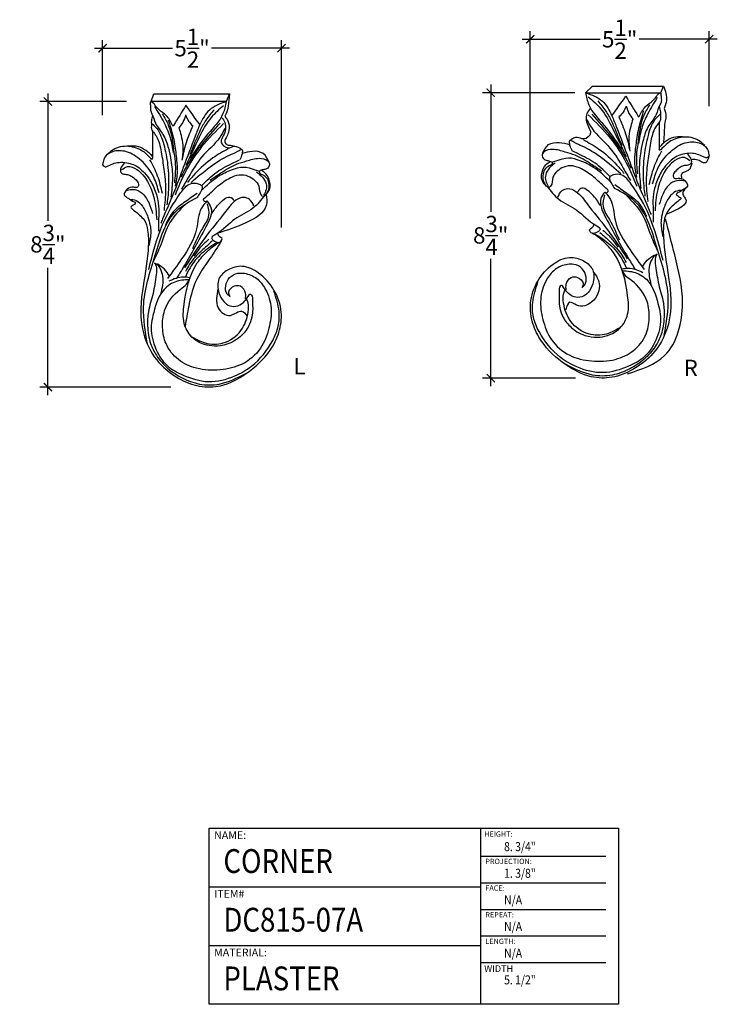
# Model space of a CAD drawing. Units: inches. Extents: x -144.6 to -123.2, y 214.2 to 244.4.
import ezdxf

# ---------------------------------------------------------------- set-up
doc = ezdxf.new("R2010")
doc.units = ezdxf.units.IN
doc.header["$MEASUREMENT"] = 0
doc.layers.add('OBJECT', color=7, linetype='Continuous')
doc.layers.add('Text', color=7, linetype='Continuous')
doc.styles.add('ARIAL', font='arial.ttf', dxfattribs={"width": 0.85})
doc.styles.add('NOTES 4', font='arial.ttf', dxfattribs={"height": 0.5})
doc.styles.get("Standard").update_dxf_attribs({"font": 'MTCORSVA.TTF'})
doc.dimstyles.new('DIM-4', dxfattribs={"dimtxt": 0.5, "dimasz": 0.25, "dimexe": 0.25, "dimexo": 1, "dimgap": 0.125, "dimtad": 0, "dimtih": 1, "dimtoh": 1, "dimdec": 4, "dimzin": 3, "dimdsep": 46, "dimlunit": 5, "dimtxsty": 'NOTES 4', "dimblk1": 'ARCHTICK', "dimblk2": 'ARCHTICK', "dimsah": 1, "dimcen": 0, "dimdle": 0.25, "dimadec": 0, "dimazin": 0, "dimtfac": 1, "dimtdec": 4, "dimtmove": 2, "dimatfit": 2, "dimldrblk": 'ARCHTICK', "dimfxl": 0, "dimtolj": 1, "dimtzin": 0, "dimlwd": -1, "dimlwe": -1, "dimarcsym": 0})

# ---------------------------------------------------------------- blocks, each defined once
blk = doc.blocks.new('Model Name')
at = {"style": 'ARIAL', "width": 0.85}
for tag, p in [('PATTERN_NAME', (132.9057, -213.0898)), ('ITEM#', (132.9057, -213.5898)), ('MATERIAL', (132.9057, -214.0898))]:
    blk.add_attdef(tag, p, '', height=0.2031, dxfattribs=at)
at = {"layer": 'Text', "color": 7, "char_height": 0.066406, "width": 8.595154, "attachment_point": 1}
for s, insert in [('{\\fSwis721 LtEx BT|b0|i0|c0|p34;\\C256;NAME:}', (132.8267, -212.7342)), ('{\\fSwis721 LtEx BT|b0|i0|c0|p34;\\C256;ITEM#}', (132.8267, -213.2342)), ('{\\fSwis721 LtEx BT|b0|i0|c0|p34;\\C256;MATERIAL:}', (132.8267, -213.7342))]:
    blk.add_mtext(s, dxfattribs=dict(at, insert=insert))
blk = doc.blocks.new('Layout sizes')
for p, q in [((6.6895, 1.3789), (7.8636, 1.3789)), ((6.6895, 1.1289), (7.8636, 1.1289)), ((6.6895, 0.8789), (7.8636, 0.8789)), ((6.6895, 0.6289), (7.8636, 0.6289)), ((6.6895, 0.3789), (7.8636, 0.3789))]:
    blk.add_line(p, q)
at = {"style": 'ARIAL', "width": 0.85}
for tag, p in [('HEIGHT:', (6.908, 1.4252)), ('PROJECTION:', (6.908, 1.1752)), ('FACE:', (6.908, 0.9252)), ('REPEAT:', (6.908, 0.6752)), ('LENGTH:', (6.908, 0.4252)), ('OTHER:', (6.908, 0.1752))]:
    blk.add_attdef(tag, p, '', height=0.0845, dxfattribs=at)
blk.add_attdef('OTHER', (6.7262, 0.2956), '', height=0.0625)
at = {"layer": 'Text', "color": 7, "char_height": 0.049805, "width": 6.446366, "attachment_point": 1}
for s, insert in [('{\\fSwis721 LtEx BT|b0|i0|c0|p34;\\C256;HEIGHT:}', (6.7216, 1.61)), ('{\\fSwis721 LtEx BT|b0|i0|c0|p34;\\C256;PROJECTION:}', (6.7323, 1.3537)), ('{\\fSwis721 LtEx BT|b0|i0|c0|p34;\\C256;FACE:}', (6.7323, 1.1037)), ('{\\fSwis721 LtEx BT|b0|i0|c0|p34;\\C256;REPEAT:}', (6.7323, 0.8537)), ('{\\fSwis721 LtEx BT|b0|i0|c0|p34;\\C256;LENGTH:}', (6.7323, 0.6037))]:
    blk.add_mtext(s, dxfattribs=dict(at, insert=insert))
blk = doc.blocks.new('_ArchTick')
at = {"color": 0, "linetype": 'ByBlock', "const_width": 0.15}
blk.add_lwpolyline([(-0.5, -0.5), (0.5, 0.5)], dxfattribs=at)
blk = doc.blocks.new('*D5')
at = {"color": 0, "linetype": 'ByBlock'}
for p, q in [((-127.588, 242.151), (-130.417, 242.151)), ((-127.568, 233.409), (-130.417, 233.409))]:
    blk.add_line(p, q, dxfattribs=at)
at = {"color": 0}
for p, q in [((-130.167, 242.401), (-130.167, 238.498)), ((-130.167, 233.159), (-130.167, 237.062))]:
    blk.add_line(p, q, dxfattribs=at)
at = {"color": 0, "linetype": 'ByBlock', "xscale": 0.25, "yscale": 0.25, "zscale": 0.25}
for p, rotation in [((-130.167, 242.151), 90), ((-130.167, 233.409), 270)]:
    blk.add_blockref('_ArchTick', p, dxfattribs=dict(at, rotation=rotation))
at = {"color": 0, "linetype": 'ByBlock', "insert": (-130.167, 237.78), "char_height": 0.5, "attachment_point": 5, "style": 'NOTES 4'}
blk.add_mtext('\\A1;8{\\H1.000000x;\\S3/4;}"', dxfattribs=at)
blk = doc.blocks.new('*D6')
at = {"color": 0, "linetype": 'ByBlock'}
for p, q in [((-128.957, 238.297), (-128.957, 244.037)), ((-123.477, 241.734), (-123.477, 244.037))]:
    blk.add_line(p, q, dxfattribs=at)
at = {"color": 0}
for p, q in [((-129.207, 243.787), (-126.811, 243.787)), ((-123.227, 243.787), (-125.622, 243.787))]:
    blk.add_line(p, q, dxfattribs=at)
at = {"color": 0, "linetype": 'ByBlock', "xscale": 0.25, "yscale": 0.25, "zscale": 0.25, "rotation": 180}
blk.add_blockref('_ArchTick', (-128.957, 243.787), dxfattribs=at)
at = {"color": 0, "linetype": 'ByBlock', "xscale": 0.25, "yscale": 0.25, "zscale": 0.25}
blk.add_blockref('_ArchTick', (-123.477, 243.787), dxfattribs=at)
at = {"color": 0, "linetype": 'ByBlock', "insert": (-126.217, 243.787), "char_height": 0.5, "attachment_point": 5, "style": 'NOTES 4'}
blk.add_mtext('\\A1;5{\\H1.000000x;\\S1/2;}"', dxfattribs=at)
blk = doc.blocks.new('*D7')
at = {"color": 0, "linetype": 'ByBlock'}
for p, q in [((-141.324, 241.878), (-143.98, 241.878)), ((-139.963, 233.136), (-143.98, 233.136))]:
    blk.add_line(p, q, dxfattribs=at)
at = {"color": 0}
for p, q in [((-143.73, 242.128), (-143.73, 238.225)), ((-143.73, 232.886), (-143.73, 236.789))]:
    blk.add_line(p, q, dxfattribs=at)
at = {"color": 0, "linetype": 'ByBlock', "xscale": 0.25, "yscale": 0.25, "zscale": 0.25}
for p, rotation in [((-143.73, 241.878), 90), ((-143.73, 233.136), 270)]:
    blk.add_blockref('_ArchTick', p, dxfattribs=dict(at, rotation=rotation))
at = {"color": 0, "linetype": 'ByBlock', "insert": (-143.73, 237.507), "char_height": 0.5, "attachment_point": 5, "style": 'NOTES 4'}
blk.add_mtext('\\A1;8{\\H1.000000x;\\S3/4;}"', dxfattribs=at)
blk = doc.blocks.new('*D8')
at = {"color": 0, "linetype": 'ByBlock'}
for p, q in [((-142.054, 241.461), (-142.054, 243.763)), ((-136.575, 238.024), (-136.575, 243.763))]:
    blk.add_line(p, q, dxfattribs=at)
at = {"color": 0}
for p, q in [((-142.304, 243.513), (-139.909, 243.513)), ((-136.325, 243.513), (-138.72, 243.513))]:
    blk.add_line(p, q, dxfattribs=at)
at = {"color": 0, "linetype": 'ByBlock', "xscale": 0.25, "yscale": 0.25, "zscale": 0.25, "rotation": 180}
blk.add_blockref('_ArchTick', (-142.054, 243.513), dxfattribs=at)
at = {"color": 0, "linetype": 'ByBlock', "xscale": 0.25, "yscale": 0.25, "zscale": 0.25}
blk.add_blockref('_ArchTick', (-136.575, 243.513), dxfattribs=at)
at = {"color": 0, "linetype": 'ByBlock', "insert": (-139.314, 243.513), "char_height": 0.5, "attachment_point": 5, "style": 'NOTES 4'}
blk.add_mtext('\\A1;5{\\H1.000000x;\\S1/2;}"', dxfattribs=at)

msp = doc.modelspace()

# ---------------------------------------------------------------- linework, layer by layer
at = {"linetype": 'ByBlock'}
for p, q in [((-127.25984, 242.15109), (-127.05256, 242.35463)), ((-127.25984, 242.15109), (-124.95691, 242.15109)), ((-127.05256, 242.35463), (-124.87024, 242.35463)), ((-124.95691, 242.15109), (-124.87024, 242.35463)), ((-140.56948, 241.87778), (-140.48304, 242.1112)), ((-138.27125, 241.87778), (-140.56948, 241.87778)), ((-140.48304, 242.1112), (-138.16581, 242.1112)), ((-138.16581, 242.1112), (-138.27125, 241.87778))]:
    msp.add_line(p, q, dxfattribs=at)
for p, q in [((-138.792, 217.82724), (-130.47013, 217.82724)), ((-138.792, 216.03039), (-130.47013, 216.03039))]:
    msp.add_line(p, q)
for points in [[(-127.25984, 242.15109), (-127.16438, 241.78339), (-126.70238, 241.16139), (-126.15695, 240.41116)], [(-127.25984, 242.15109), (-126.74729, 241.89239), (-126.45417, 241.44726)], [(-124.87024, 242.35463), (-124.78744, 241.90728), (-124.84964, 241.66996)], [(-138.27125, 241.87778), (-138.36671, 241.51007), (-138.82872, 240.88808), (-139.37414, 240.13785)], [(-138.27125, 241.87778), (-138.7838, 241.61908), (-139.07692, 241.17395)], [(-138.16581, 242.1112), (-138.20944, 241.73175), (-138.26963, 241.51449), (-138.30958, 241.43347)], [(-127.17929, 242.02219), (-126.80223, 241.66633), (-126.43774, 241.06345), (-126.02274, 240.19381)], [(-126.89063, 241.89818), (-126.64297, 241.58778), (-126.46962, 241.27756), (-126.25393, 240.78065), (-126.1483, 240.53577)], [(-126.45417, 241.44726), (-126.02862, 242.03988)], [(-125.06525, 242.00267), (-125.36163, 241.49702), (-125.54234, 241.05639), (-125.64312, 240.59181)], [(-124.94379, 242.05533), (-124.94168, 241.97138), (-124.94168, 241.88806), (-124.9889, 241.77696), (-125.0973, 241.4881), (-125.32553, 241.14164), (-125.4923, 240.72225), (-125.57012, 240.35007), (-125.61737, 239.80568), (-125.56735, 239.22119)], [(-140.58731, 241.78201), (-140.58941, 241.69807), (-140.58941, 241.61475), (-140.54219, 241.50365), (-140.4338, 241.21479), (-140.20556, 240.86833), (-140.0388, 240.44893), (-139.96097, 240.07675), (-139.91372, 239.53237), (-139.96375, 238.94788)], [(-140.46584, 241.72936), (-140.16947, 241.22371), (-139.98875, 240.78307), (-139.88797, 240.3185)], [(-138.3518, 241.74888), (-138.72886, 241.39301), (-139.09336, 240.79013), (-139.50835, 239.9205)], [(-139.07692, 241.17395), (-139.50248, 241.76656)], [(-138.64047, 241.62486), (-138.88812, 241.31446), (-139.06147, 241.00424), (-139.27716, 240.50734), (-139.38279, 240.26246)], [(-127.11825, 241.66937), (-127.22136, 241.5082), (-127.17377, 241.10397), (-127.10767, 240.92167), (-127.32183, 240.73408), (-127.51483, 240.78164), (-127.74485, 240.68124)], [(-126.01955, 241.74217), (-126.11016, 241.55695), (-126.23785, 241.40877)], [(-126.01955, 241.74217), (-125.93305, 241.51579), (-125.8136, 241.34291)], [(-125.48514, 241.59813), (-125.62158, 241.12967), (-125.68104, 240.84557), (-125.74401, 240.35438), (-125.76323, 240.00723), (-125.69851, 239.55974)], [(-125.30393, 241.77492), (-125.49016, 241.43373), (-125.66309, 240.57854), (-125.70401, 240.2261), (-125.67444, 239.66469)], [(-125.00444, 241.72572), (-124.97083, 241.56621), (-124.97083, 241.39829), (-124.97083, 241.31714), (-125.00444, 241.24717)], [(-124.84964, 241.66996), (-124.80243, 241.41131), (-124.83021, 241.24472), (-124.85377, 240.92631), (-124.87186, 240.66476), (-124.87186, 240.60718)], [(-140.52666, 241.45241), (-140.56026, 241.29289), (-140.56026, 241.12498), (-140.56026, 241.04382), (-140.52666, 240.97386)], [(-140.22716, 241.50161), (-140.04093, 241.16042), (-139.868, 240.30523), (-139.82709, 239.95279), (-139.85665, 239.39138)], [(-140.04595, 241.32482), (-139.90951, 240.85635), (-139.85006, 240.57226), (-139.78709, 240.08107), (-139.76786, 239.73392), (-139.83258, 239.28642)], [(-139.51155, 241.46885), (-139.59804, 241.24247), (-139.71749, 241.0696)], [(-139.51155, 241.46885), (-139.42093, 241.28363), (-139.29325, 241.13546)], [(-138.41284, 241.39606), (-138.30973, 241.23489), (-138.35732, 240.83066), (-138.42342, 240.64835), (-138.20926, 240.46077), (-138.01626, 240.50833), (-137.78624, 240.40793)], [(-138.30958, 241.43347), (-138.19363, 241.23069), (-138.20157, 240.92753), (-138.27166, 240.76874), (-138.31372, 240.66172), (-138.26365, 240.57073), (-138.13599, 240.54237), (-137.95849, 240.50367)], [(-127.22145, 241.32914), (-127.06389, 241.05473), (-126.51468, 240.45642), (-126.10952, 239.84011), (-125.88894, 239.46223)], [(-127.18093, 241.4776), (-126.51018, 240.76232), (-126.01499, 240.00206), (-125.69536, 239.28678)], [(-127.07289, 241.49559), (-126.49667, 240.8208), (-125.98798, 240.06054), (-125.87994, 239.84011)], [(-126.45417, 241.44726), (-126.3144, 241.09617), (-125.94765, 240.13274), (-125.64771, 239.34594), (-125.31424, 238.55804), (-125.25575, 238.41577)], [(-126.23785, 241.40877), (-126.13203, 241.15247), (-125.96049, 240.62602), (-125.90697, 240.35952)], [(-125.8136, 241.34291), (-125.87951, 241.12065), (-125.93305, 240.81606), (-125.90697, 240.35952)], [(-124.97928, 241.49193), (-125.13667, 241.32566), (-125.34802, 240.84034), (-125.46944, 240.2202), (-125.4947, 239.86377), (-125.4735, 239.21589), (-125.44175, 238.98673)], [(-125.00598, 241.2459), (-125.11472, 241.101), (-125.27293, 240.60945), (-125.35407, 240.07318), (-125.40471, 239.4755), (-125.35812, 238.81735)], [(-125.00366, 241.24704), (-125.00366, 240.76503), (-125.00366, 240.42414)], [(-140.55182, 241.21862), (-140.39442, 241.05235), (-140.18307, 240.56702), (-140.06166, 239.94689), (-140.0364, 239.59045), (-140.0576, 238.94257), (-140.08935, 238.71342)], [(-140.52743, 240.97373), (-140.52743, 240.49172), (-140.52743, 240.15083)], [(-140.52512, 240.97258), (-140.41637, 240.82769), (-140.25816, 240.33614), (-140.17703, 239.79986), (-140.12639, 239.20218), (-140.17297, 238.54404)], [(-139.07692, 241.17395), (-139.21669, 240.82286), (-139.58344, 239.85943), (-139.88339, 239.07262), (-140.21686, 238.28473), (-140.27534, 238.14246)], [(-138.35016, 241.20428), (-139.02092, 240.48901), (-139.51611, 239.72875), (-139.83573, 239.01347)], [(-139.71749, 241.0696), (-139.65159, 240.84734), (-139.59804, 240.54275), (-139.62412, 240.08621)], [(-138.4582, 241.22228), (-139.03442, 240.54749), (-139.54312, 239.78723), (-139.65116, 239.5668)], [(-138.30965, 241.05583), (-138.46721, 240.78142), (-139.01642, 240.1831), (-139.42157, 239.5668), (-139.64216, 239.18892)], [(-139.29325, 241.13546), (-139.39907, 240.87916), (-139.5706, 240.3527), (-139.62412, 240.08621)], [(-128.5801, 240.29454), (-128.39405, 240.55957), (-128.06549, 240.62682), (-127.75277, 240.55957)], [(-126.1852, 239.66953), (-126.77106, 240.15213), (-127.36483, 240.51211), (-127.61818, 240.63078), (-127.74881, 240.67825), (-127.74881, 240.55166), (-127.67756, 240.36574)], [(-127.32949, 240.71284), (-126.85231, 240.42493), (-126.3031, 239.93458), (-126.07801, 239.67816)], [(-124.22801, 240.79354), (-124.49774, 240.79354), (-124.7642, 240.68959), (-125.00716, 240.47616)], [(-123.60987, 240.53104), (-123.804, 240.68739), (-124.27049, 240.78873), (-124.6937, 240.64801), (-124.92243, 240.43838), (-124.99761, 240.39132), (-125.00399, 240.4255)], [(-141.92122, 240.25773), (-141.72709, 240.41408), (-141.2606, 240.51542), (-140.8374, 240.37469), (-140.60867, 240.16507), (-140.53349, 240.118), (-140.52711, 240.15218)], [(-141.30309, 240.52023), (-141.03335, 240.52023), (-140.76689, 240.41628), (-140.52393, 240.20285)], [(-138.20161, 240.43952), (-138.67879, 240.15161), (-139.228, 239.66127), (-139.45308, 239.40485)], [(-139.3459, 239.39622), (-138.76004, 239.87882), (-138.16626, 240.23879), (-137.91291, 240.35747), (-137.78228, 240.40493), (-137.78228, 240.27835), (-137.85354, 240.09243)], [(-136.951, 240.02123), (-137.13705, 240.28626), (-137.4656, 240.35351), (-137.77833, 240.28626)], [(-126.77564, 239.75038), (-127.0984, 239.96671), (-127.5786, 240.23418), (-127.88562, 240.33252), (-128.27136, 240.41512), (-128.54295, 240.32858), (-128.59019, 240.21845), (-128.49966, 240.09258), (-128.39157, 240.06458), (-128.2794, 240.02496)], [(-126.51585, 239.58124), (-126.97244, 239.99424), (-127.49988, 240.28531), (-127.67307, 240.36792)], [(-125.31025, 239.33559), (-125.16308, 239.8724), (-124.9276, 240.37244)], [(-140.22084, 239.06228), (-140.36801, 239.59909), (-140.60349, 240.09913)], [(-139.01524, 239.30793), (-138.55865, 239.72093), (-138.03121, 240.012), (-137.85802, 240.0946)], [(-138.75546, 239.47706), (-138.4327, 239.6934), (-137.95249, 239.96087), (-137.64547, 240.0592), (-137.25973, 240.1418), (-136.98814, 240.05527), (-136.94091, 239.94514), (-137.03144, 239.81927), (-137.13952, 239.79127), (-137.2517, 239.75165)], [(-124.13993, 240.26955), (-124.02934, 240.0963), (-124.02934, 239.99818), (-124.09393, 239.94107), (-124.23631, 239.91658), (-124.34952, 239.8711), (-124.50123, 239.75097), (-124.57608, 239.62751), (-124.54807, 239.52954), (-124.42903, 239.52954), (-124.23413, 239.47356), (-124.1501, 239.3581), (-124.13597, 239.30617), (-124.18714, 239.24043), (-124.27777, 239.18054), (-124.44127, 239.08122), (-124.48704, 239.05308), (-124.44948, 238.99795), (-124.3415, 238.92171), (-124.43774, 238.82085), (-124.61083, 238.67331), (-124.74535, 238.52713), (-124.85672, 238.21235), (-124.87742, 237.73676), (-124.71818, 236.49017), (-124.6556, 235.96585), (-124.76204, 234.94306), (-125.20008, 234.16378), (-125.81624, 233.67313), (-126.44541, 233.43649), (-127.0891, 233.45177), (-127.87373, 233.82216), (-128.61023, 234.5389), (-128.87498, 235.08247), (-128.94786, 235.70107), (-128.72643, 236.37832), (-128.25475, 236.89852), (-127.75407, 237.10585), (-127.30639, 236.99024), (-127.04164, 236.72086), (-127.04164, 236.29755), (-127.18605, 236.02817), (-127.3786, 235.89829), (-127.61447, 235.89829), (-127.8359, 236.05223), (-127.97068, 236.23502)], [(-128.28447, 240.02806), (-128.28447, 239.96905), (-128.33614, 239.9297), (-128.49116, 239.82889), (-128.56006, 239.65923), (-128.56006, 239.47236), (-128.49116, 239.31991)], [(-126.50404, 239.43177), (-127.01968, 239.86444), (-127.4251, 240.06505), (-127.78722, 240.14765), (-128.14147, 240.06505), (-128.27923, 240.02178)], [(-124.06426, 240.06724), (-124.23578, 240.16206), (-124.52773, 240.07453), (-124.85252, 239.70256), (-125.05324, 239.18835), (-125.13352, 238.53193)], [(-123.47799, 240.22443), (-123.5975, 240.00095), (-123.85933, 240.09907), (-124.03017, 240.09907)], [(-141.39116, 239.99624), (-141.50176, 239.82298), (-141.50176, 239.72487), (-141.43716, 239.66776), (-141.29478, 239.64327), (-141.18158, 239.59779), (-141.02986, 239.47766), (-140.95501, 239.35419), (-140.98302, 239.25623), (-141.10206, 239.25623), (-141.29696, 239.20025), (-141.38099, 239.08479), (-141.39512, 239.03286), (-141.34396, 238.96712), (-141.25332, 238.90722), (-141.08983, 238.80791), (-141.04405, 238.77976), (-141.08161, 238.72464), (-141.18959, 238.6484), (-141.09335, 238.54753), (-140.92026, 238.4), (-140.78574, 238.25382), (-140.67437, 237.93903), (-140.65368, 237.46345), (-140.81292, 236.21686), (-140.8755, 235.69254), (-140.76906, 234.66975), (-140.33101, 233.89047), (-139.71486, 233.39982), (-139.08568, 233.16318), (-138.44199, 233.17845), (-137.65736, 233.54885), (-136.92087, 234.26559), (-136.65611, 234.80916), (-136.58323, 235.42776), (-136.80466, 236.10501), (-137.27635, 236.62521), (-137.77703, 236.83254), (-138.2247, 236.71693), (-138.48946, 236.44755), (-138.48946, 236.02424), (-138.34504, 235.75486), (-138.1525, 235.62498), (-137.91663, 235.62498), (-137.6952, 235.77891), (-137.56041, 235.96171)], [(-141.46683, 239.79393), (-141.29531, 239.88874), (-141.00337, 239.80122), (-140.67857, 239.42924), (-140.47786, 238.91504), (-140.39757, 238.25862)], [(-139.02705, 239.15846), (-138.51142, 239.59113), (-138.106, 239.79173), (-137.74388, 239.87433), (-137.38962, 239.79173), (-137.25186, 239.74847)], [(-137.34012, 239.72278), (-137.15804, 239.56541), (-137.04732, 239.36379), (-137.04732, 239.18183), (-137.12113, 239.01709)], [(-137.24662, 239.75475), (-137.24662, 239.69573), (-137.19495, 239.65639), (-137.03993, 239.55558), (-136.97104, 239.38592), (-136.97104, 239.19905), (-137.03993, 239.0466)], [(-128.19097, 239.99609), (-128.37305, 239.83873), (-128.48378, 239.6371), (-128.48378, 239.45515), (-128.40996, 239.2904)], [(-124.00662, 239.99005), (-124.11572, 239.772), (-124.323, 239.65753), (-124.323, 239.54306)], [(-124.23213, 239.43999), (-124.40467, 239.46457), (-124.65661, 239.36873), (-124.88864, 239.05652), (-125.00583, 238.72274)], [(-141.29896, 239.16667), (-141.12642, 239.19126), (-140.87448, 239.09541), (-140.64246, 238.78321), (-140.52526, 238.44943)], [(-128.43617, 239.27672), (-128.08215, 238.88666), (-127.52843, 238.55102), (-126.92024, 238.07025), (-126.81352, 237.97614), (-126.86693, 237.90497), (-127.03428, 237.83736)], [(-128.11217, 238.94764), (-127.97652, 239.15549), (-127.80804, 239.21693), (-127.55973, 239.12831), (-127.21209, 238.74547), (-126.61969, 237.99397), (-125.98757, 237.06317)], [(-126.80611, 238.69797), (-127.06869, 239.04524), (-127.41103, 239.21629), (-127.51823, 239.09025)], [(-126.36889, 239.34158), (-126.00952, 239.08194), (-125.63557, 238.77377), (-125.39513, 238.35988)], [(-124.30597, 239.16383), (-124.50366, 239.12248), (-124.69674, 238.94561), (-124.86454, 238.61484), (-124.93114, 238.36097), (-124.95229, 238.16501), (-124.93308, 237.95029), (-124.89141, 237.73278)], [(-124.14301, 239.28494), (-124.27938, 239.02873), (-124.20847, 238.92516), (-124.78669, 238.42911)], [(-141.22512, 238.89051), (-141.02744, 238.84917), (-140.83435, 238.6723), (-140.66655, 238.34152), (-140.59995, 238.08766), (-140.57881, 237.8917), (-140.59801, 237.67698), (-140.63969, 237.45947)], [(-139.1622, 239.06827), (-139.52158, 238.80863), (-139.89552, 238.50046), (-140.13596, 238.08656)], [(-138.85922, 238.83495), (-139.02997, 238.60988), (-139.17412, 237.97968), (-139.63358, 237.0614), (-140.06601, 236.45821)], [(-138.8588, 238.83495), (-138.73874, 238.63689), (-138.89183, 238.0427), (-139.56151, 236.83633), (-139.77772, 236.48522)], [(-137.41892, 238.67433), (-137.55457, 238.88218), (-137.72306, 238.94362), (-137.97137, 238.855), (-138.319, 238.47216), (-138.9114, 237.72066), (-139.54352, 236.78986)], [(-138.72499, 238.42466), (-138.4624, 238.77193), (-138.12006, 238.94298), (-138.01286, 238.81694)], [(-137.09492, 239.0034), (-137.44894, 238.61334), (-138.00266, 238.27771), (-138.61085, 237.79694), (-138.71758, 237.70282), (-138.66417, 237.63166), (-138.49681, 237.56405)], [(-137.03993, 239.0466), (-137.03993, 238.69845), (-137.6422, 238.17734), (-138.52659, 237.847)], [(-126.67229, 239.10826), (-126.79235, 238.9102), (-126.63926, 238.31602), (-125.96959, 237.10964), (-125.75337, 236.75854)], [(-126.6787, 239.0202), (-126.72399, 238.66646), (-126.53196, 238.26635), (-126.23238, 237.64459)], [(-126.67187, 239.10826), (-126.50112, 238.88319), (-126.35698, 238.253), (-125.89751, 237.33471), (-125.46508, 236.73153)], [(-126.00256, 238.99235), (-125.53767, 238.44505), (-125.25746, 237.76411), (-125.0282, 237.24863)], [(-139.52853, 238.71904), (-139.99343, 238.17174), (-140.27364, 237.49079), (-140.5029, 236.97531)], [(-138.85239, 238.74689), (-138.8071, 238.39315), (-138.99914, 237.99304), (-139.29871, 237.37128)], [(-125.97465, 233.54496), (-124.83967, 234.10505), (-124.29321, 235.7013), (-124.53141, 237.18554), (-124.81165, 238.27771)], [(-127.97199, 236.23446), (-127.9859, 236.24958), (-128.00857, 236.24958), (-128.06763, 236.09256), (-128.05973, 235.62236), (-127.9785, 235.33883), (-127.73794, 234.99673), (-127.2815, 234.71936), (-126.896, 234.66389), (-126.59376, 234.7132), (-126.21134, 234.94126), (-125.97386, 235.36964), (-125.97386, 235.94288), (-126.37738, 237.20949), (-126.6827, 237.56391), (-127.01578, 237.81971), (-127.10874, 237.88276), (-127.13778, 237.95046), (-127.04551, 238.0339), (-127.00301, 238.12612)], [(-126.72806, 237.93699), (-126.48593, 237.70215), (-126.27229, 237.41749)], [(-137.55911, 235.96115), (-137.5452, 235.97626), (-137.52253, 235.97626), (-137.46346, 235.81924), (-137.47136, 235.34905), (-137.5526, 235.06551), (-137.79315, 234.72342), (-138.24959, 234.44605), (-138.6351, 234.39058), (-138.93733, 234.43989), (-139.31976, 234.66795), (-139.55723, 235.09633), (-139.55723, 235.66957), (-139.15371, 236.93618), (-138.84839, 237.2906), (-138.51531, 237.5464), (-138.42235, 237.60945), (-138.39332, 237.67715), (-138.48558, 237.76059), (-138.52809, 237.85281)], [(-138.80303, 237.66368), (-139.04516, 237.42884), (-139.25881, 237.14418)], [(-126.97375, 237.83025), (-126.51085, 237.49577), (-126.15478, 237.06166), (-126.01591, 236.78768)], [(-126.82776, 237.87295), (-126.50373, 237.58117), (-126.14054, 237.16841), (-126.01591, 236.95136)], [(-138.41983, 237.60137), (-138.76748, 237.07112), (-139.21566, 236.34182), (-139.41713, 235.61566), (-139.52691, 234.99398)], [(-138.70333, 237.59963), (-139.02736, 237.30786), (-139.39056, 236.8951), (-139.51518, 236.67805)], [(-138.55734, 237.55693), (-139.02024, 237.22246), (-139.37631, 236.78835), (-139.51518, 236.51437)], [(-125.07128, 237.20762), (-125.11689, 237.11212), (-125.11689, 236.85602), (-125.02127, 236.27581), (-124.87982, 235.71226), (-124.85593, 235.28253), (-124.94923, 234.74094), (-125.12515, 234.38283), (-125.47729, 233.98195), (-125.90949, 233.69329), (-126.44706, 233.50198), (-127.04649, 233.50198), (-127.85945, 233.82548)], [(-125.52265, 236.81908), (-125.37401, 237.01714), (-125.15379, 237.18219)], [(-125.14828, 237.17668), (-125.28592, 236.92911), (-125.28592, 236.39546), (-125.25146, 236.24476)], [(-125.14512, 237.15553), (-125.07128, 237.21196)], [(-140.45981, 236.93431), (-140.4142, 236.83881), (-140.4142, 236.58271), (-140.50982, 236.0025), (-140.65128, 235.43895), (-140.67517, 235.00922), (-140.58187, 234.46762), (-140.40595, 234.10952), (-140.05381, 233.70863), (-139.62161, 233.41998), (-139.08403, 233.22867), (-138.4846, 233.22867), (-137.67165, 233.55216)], [(-140.38597, 236.88222), (-140.45981, 236.93865)], [(-140.38281, 236.90337), (-140.24518, 236.6558), (-140.24518, 236.12215), (-140.27963, 235.97145)], [(-140.00844, 236.54577), (-140.15709, 236.74383), (-140.37731, 236.90887)], [(-126.13043, 236.70146), (-125.69225, 236.62655), (-125.3211, 236.34839), (-125.01954, 235.59667), (-124.96599, 235.29664), (-125.07535, 234.65752), (-125.45312, 234.06807), (-125.94725, 233.77515), (-126.71606, 233.57727), (-127.52795, 233.75197), (-128.03637, 234.04755), (-128.68588, 234.839), (-128.85831, 235.27526), (-128.8817, 235.72466), (-128.7236, 236.34961)], [(-127.37539, 236.18103), (-127.28747, 236.26587), (-127.24805, 236.50523), (-127.3663, 236.75974), (-127.62099, 236.89306), (-127.81807, 236.89306), (-128.19707, 236.73247), (-128.46085, 236.4113), (-128.63671, 235.8235), (-128.57001, 235.21022), (-128.31229, 234.59818), (-127.74815, 234.11201), (-127.08111, 233.93627), (-126.3504, 233.98475), (-125.79857, 234.25138), (-125.41957, 234.73919), (-125.31447, 235.23625), (-125.37753, 235.75487), (-125.8577, 236.3995), (-126.04686, 236.55945), (-126.12993, 236.70088)], [(-126.13883, 236.75631), (-125.95218, 236.77879), (-125.50421, 236.64937)], [(-139.40067, 236.42815), (-139.83885, 236.35324), (-140.20999, 236.07507), (-140.51155, 235.32336), (-140.5651, 235.02333), (-140.45575, 234.38421), (-140.07797, 233.79475), (-139.58384, 233.50184), (-138.81503, 233.30396), (-138.00314, 233.47866), (-137.49472, 233.77424), (-136.84521, 234.56569), (-136.67278, 235.00195), (-136.6494, 235.45135), (-136.80749, 236.0763)], [(-138.1557, 235.90772), (-138.24363, 235.99256), (-138.28304, 236.23192), (-138.1648, 236.48643), (-137.91011, 236.61974), (-137.71303, 236.61974), (-137.33403, 236.45916), (-137.07024, 236.13799), (-136.89438, 235.55019), (-136.96108, 234.93691), (-137.2188, 234.32487), (-137.78294, 233.83869), (-138.44998, 233.66296), (-139.1807, 233.71144), (-139.73252, 233.97807), (-140.11152, 234.46588), (-140.21662, 234.96294), (-140.15357, 235.48155), (-139.67339, 236.12619), (-139.48423, 236.28613), (-139.40117, 236.42757)], [(-139.39226, 236.483), (-139.57891, 236.50548), (-140.02689, 236.37606)], [(-127.85394, 236.10047), (-127.85394, 236.28585), (-127.69934, 236.4944), (-127.50611, 236.4944), (-127.33606, 236.31674), (-127.37539, 236.18103)], [(-127.01133, 236.6561), (-126.84255, 236.30471), (-127.06759, 235.7425), (-127.53785, 235.64623), (-127.74199, 235.73444), (-127.86337, 235.49737)], [(-138.51289, 236.14482), (-138.51289, 235.56074), (-138.13941, 235.33012), (-137.79495, 235.46233), (-137.62434, 235.30228)], [(-137.67716, 235.82716), (-137.67716, 236.01254), (-137.83175, 236.22109), (-138.02499, 236.22109), (-138.19504, 236.04343), (-138.1557, 235.90772)], [(-126.2126, 234.94628), (-126.68455, 234.74516), (-127.2398, 234.78614), (-127.7578, 235.20859), (-127.94333, 235.78238), (-127.9198, 236.04593), (-127.88763, 236.10312)], [(-139.31849, 234.67297), (-138.84655, 234.47184), (-138.2913, 234.51283), (-137.7733, 234.93528), (-137.58777, 235.50906), (-137.61129, 235.77262), (-137.64346, 235.82981)]]:
    msp.add_spline(points, degree=3, dxfattribs=at)
for points, knots in [([(-124.94379, 242.05533), (-124.94586, 242.06579), (-124.93451, 242.1679), (-125.00559, 242.13527), (-125.03926, 242.11032), (-125.04738, 242.09625), (-125.05625, 242.08707), (-125.05976, 242.08124), (-125.06679, 242.07674)], [0.039577633, 0.039577633, 0.039577633, 0.039577633, 0.071293984, 0.112473579, 0.179128984, 0.179128984, 0.179128984, 0.186302799, 0.186302799, 0.186302799, 0.186302799]), ([(-140.58731, 241.78201), (-140.58523, 241.79247), (-140.5962, 241.89494), (-140.5255, 241.86195), (-140.49183, 241.83701), (-140.48372, 241.82294), (-140.47484, 241.81376), (-140.47133, 241.80793), (-140.46431, 241.80343)], [0.039577633, 0.039577633, 0.039577633, 0.039577633, 0.071293984, 0.112473579, 0.179128984, 0.179128984, 0.179128984, 0.186302799, 0.186302799, 0.186302799, 0.186302799]), ([(-126.02862, 242.03988), (-125.9014, 241.83371), (-125.77417, 241.62754), (-125.64695, 241.42136), (-125.64211, 241.41352), (-125.63727, 241.40568), (-125.63243, 241.39783)], [0, 0, 0, 0, 0.726793758, 0.726793758, 0.726793758, 0.754446658, 0.754446658, 0.754446658, 0.754446658]), ([(-125.63243, 241.39783), (-125.62905, 241.40457), (-125.62568, 241.41131), (-125.62231, 241.41805), (-125.56698, 241.52864), (-125.4681, 241.72628), (-125.20556, 241.88321), (-125.09418, 242.02341), (-125.06679, 242.07674)], [-0.022198531, -0.022198531, -0.022198531, -0.022198531, 0, 0, 0, 0.364157316, 0.650846354, 0.867539286, 0.867539286, 0.867539286, 0.867539286]), ([(-139.89867, 241.12452), (-139.90204, 241.13126), (-139.90541, 241.138), (-139.90879, 241.14474), (-139.96411, 241.25532), (-140.06299, 241.45296), (-140.32554, 241.6099), (-140.43692, 241.7501), (-140.46431, 241.80343)], [-0.022198531, -0.022198531, -0.022198531, -0.022198531, 0, 0, 0, 0.364157316, 0.650846354, 0.867539286, 0.867539286, 0.867539286, 0.867539286]), ([(-139.50248, 241.76656), (-139.6297, 241.56039), (-139.75692, 241.35422), (-139.88415, 241.14805), (-139.88899, 241.14021), (-139.89383, 241.13236), (-139.89867, 241.12452)], [0, 0, 0, 0, 0.726793758, 0.726793758, 0.726793758, 0.754446658, 0.754446658, 0.754446658, 0.754446658]), ([(-125.20723, 239.35765), (-125.16212, 239.52083), (-125.05929, 239.89284), (-124.70927, 240.34606), (-124.25145, 240.64672), (-123.8185, 240.6668), (-123.54227, 240.49463), (-123.5024, 240.34859), (-123.49205, 240.29612)], [0, 0, 0, 0, 0.50465401, 1.15046826, 1.67159665, 2.09840101, 2.38832457, 2.55052738, 2.55052738, 2.55052738, 2.55052738]), ([(-140.32386, 239.08434), (-140.36897, 239.24752), (-140.47181, 239.61953), (-140.82183, 240.07274), (-141.27965, 240.3734), (-141.71259, 240.39349), (-141.98882, 240.22132), (-142.02869, 240.07527), (-142.03905, 240.02281)], [0, 0, 0, 0, 0.50465401, 1.15046826, 1.67159665, 2.09840101, 2.38832457, 2.55052738, 2.55052738, 2.55052738, 2.55052738]), ([(-142.03905, 240.02281), (-142.04542, 240.00565), (-142.06746, 239.93426), (-142.02963, 239.91143), (-142.00725, 239.89768)], [0, 0, 0, 0, 0.063280369, 0.132859948, 0.132859948, 0.132859948, 0.132859948]), ([(-142.00725, 239.89768), (-141.99841, 239.89182), (-141.95651, 239.8733), (-141.84597, 239.92621), (-141.69948, 239.9982), (-141.48093, 240.03204), (-141.28748, 240.00322), (-141.02362, 239.93342), (-140.78902, 239.73222), (-140.54944, 239.4127), (-140.40302, 239.06349), (-140.3204, 238.66779), (-140.34195, 238.29284), (-140.33911, 238.03876), (-140.33772, 237.91503)], [0.07257252, 0.07257252, 0.07257252, 0.07257252, 0.10357375, 0.20488057, 0.40527551, 0.61121048, 0.84954537, 0.98943251, 1.42540292, 1.7344774, 2.18885909, 2.54659662, 2.93795279, 3.30941399, 3.30941399, 3.30941399, 3.30941399]), ([(-126.64549, 239.07819), (-126.64264, 239.07961), (-126.63978, 239.08102), (-126.63693, 239.08243), (-126.60409, 239.09871), (-126.52767, 239.13656), (-126.77639, 239.34364), (-126.97239, 239.55674), (-127.33154, 239.80425), (-127.64737, 239.9307), (-127.92735, 239.89565), (-128.13346, 239.75685), (-128.30084, 239.55488), (-128.26712, 239.34639), (-128.39818, 239.22185), (-128.52152, 239.34428), (-128.61947, 239.47616), (-128.60798, 239.71786), (-128.51933, 239.92811), (-128.38825, 240.01607), (-128.34107, 240.04773)], [-0.00770205, -0.00770205, -0.00770205, -0.00770205, 0, 0, 0, 0.08861921, 0.20618656, 0.71118113, 1.16013006, 1.44567328, 1.7209568, 1.96204343, 2.18448147, 2.46420952, 2.52721363, 2.65631674, 2.86512846, 3.04462465, 3.34383538, 3.51211975, 3.51211975, 3.51211975, 3.51211975]), ([(-123.52385, 240.17099), (-123.53268, 240.16513), (-123.57459, 240.14662), (-123.68512, 240.19953), (-123.83162, 240.27151), (-124.05017, 240.30535), (-124.24361, 240.27653), (-124.50748, 240.20673), (-124.74208, 240.00553), (-124.98166, 239.68601), (-125.12807, 239.3368), (-125.2107, 238.9411), (-125.18915, 238.56616), (-125.19199, 238.31207), (-125.19337, 238.18834)], [0.07257252, 0.07257252, 0.07257252, 0.07257252, 0.10357375, 0.20488057, 0.40527551, 0.61121048, 0.84954537, 0.98943251, 1.42540292, 1.7344774, 2.18885909, 2.54659662, 2.93795279, 3.30941399, 3.30941399, 3.30941399, 3.30941399]), ([(-123.49205, 240.29612), (-123.48567, 240.27897), (-123.46364, 240.20757), (-123.50147, 240.18474), (-123.52385, 240.17099)], [0, 0, 0, 0, 0.063280369, 0.132859948, 0.132859948, 0.132859948, 0.132859948]), ([(-138.8856, 238.80488), (-138.88846, 238.80629), (-138.89131, 238.80771), (-138.89416, 238.80912), (-138.92701, 238.82539), (-139.00342, 238.86325), (-138.7547, 239.07032), (-138.55871, 239.28343), (-138.19955, 239.53094), (-137.88372, 239.65739), (-137.60375, 239.62234), (-137.39763, 239.48354), (-137.23026, 239.28157), (-137.26398, 239.07308), (-137.13292, 238.94854), (-137.00957, 239.07097), (-136.91163, 239.20285), (-136.92311, 239.44455), (-137.01176, 239.6548), (-137.14284, 239.74276), (-137.19003, 239.77442)], [-0.00770205, -0.00770205, -0.00770205, -0.00770205, 0, 0, 0, 0.08861921, 0.20618656, 0.71118113, 1.16013006, 1.44567328, 1.7209568, 1.96204343, 2.18448147, 2.46420952, 2.52721363, 2.65631674, 2.86512846, 3.04462465, 3.34383538, 3.51211975, 3.51211975, 3.51211975, 3.51211975]), ([(-124.88954, 237.01307), (-125.00992, 237.48345), (-125.22369, 238.31876), (-125.7057, 239.14849), (-126.09601, 239.66011), (-126.36655, 239.66129), (-126.59975, 239.54938), (-126.44932, 239.34485), (-126.38569, 239.23822), (-126.37243, 239.21578)], [0, 0, 0, 0, 1.43716433, 2.55217441, 2.96293072, 3.20089513, 3.32830048, 3.62915276, 3.71057987, 3.71057987, 3.71057987, 3.71057987]), ([(-140.64156, 236.73976), (-140.52118, 237.21014), (-140.30741, 238.04545), (-139.8254, 238.87518), (-139.43508, 239.3868), (-139.16454, 239.38797), (-138.93134, 239.27607), (-139.08177, 239.07154), (-139.14541, 238.96491), (-139.15867, 238.94247)], [0, 0, 0, 0, 1.43716433, 2.55217441, 2.96293072, 3.20089513, 3.32830048, 3.62915276, 3.71057987, 3.71057987, 3.71057987, 3.71057987]), ([(-124.84998, 234.72831), (-124.78456, 235.10968), (-124.62636, 236.03201), (-125.08558, 237.38818), (-125.46145, 238.73794), (-126.14792, 239.09802), (-126.3721, 239.21561), (-126.37221, 239.21567), (-126.37232, 239.21573), (-126.37243, 239.21578)], [0, 0, 0, 0, 1.14201629, 2.76187826, 4.28612868, 5.02530508, 5.02530508, 5.02530508, 5.02566068, 5.02566068, 5.02566068, 5.02566068]), ([(-140.68111, 234.455), (-140.74653, 234.83637), (-140.90473, 235.7587), (-140.44551, 237.11487), (-140.06964, 238.46463), (-139.38318, 238.82471), (-139.15899, 238.9423), (-139.15888, 238.94236), (-139.15878, 238.94242), (-139.15867, 238.94247)], [0, 0, 0, 0, 1.14201629, 2.76187826, 4.28612868, 5.02530508, 5.02530508, 5.02530508, 5.02566068, 5.02566068, 5.02566068, 5.02566068])]:
    msp.add_open_spline(points, degree=3, knots=knots, dxfattribs=at)
at = {"layer": 'OBJECT'}
msp.add_line((-130.47013, 214.23354), (-130.47013, 219.62409), dxfattribs=at)
msp.add_lwpolyline([(-138.792, 219.62409), (-126.25066, 219.62409), (-126.25066, 214.23354), (-138.792, 214.23354)], close=True, dxfattribs=at)

# ---------------------------------------------------------------- block references
at = {"layer": 'OBJECT', "xscale": 3.59369974841826, "yscale": 3.59369974841826, "zscale": 3.59369974841826}
msp.add_blockref('Model Name', (-615.97731, 984.03625), dxfattribs=at).add_auto_attribs({'PATTERN_NAME': 'CORNER', 'ITEM#': 'DC815-07A', 'MATERIAL': 'PLASTER'})
at = {"layer": 'OBJECT'}
ref = msp.add_blockref('Layout sizes', (-152.30571, 214.27262), dxfattribs=dict(at, xscale=3.264165953861653, yscale=3.264165953861653, zscale=3.264165953861653))
ref.add_attrib('HEIGHT:', '8. 3/4"', (-129.75675, 218.92468), dxfattribs={"layer": '0', "height": 0.275793, "style": 'ARIAL', "width": 0.85})
ref.add_attrib('PROJECTION:', '1. 3/8"', (-129.75675, 218.10864), dxfattribs={"layer": '0', "height": 0.275793, "style": 'ARIAL', "width": 0.85})
ref.add_attrib('FACE:', 'N/A', (-129.75675, 217.2926), dxfattribs={"layer": '0', "height": 0.275793, "style": 'ARIAL', "width": 0.85})
ref.add_attrib('REPEAT:', 'N/A', (-129.75675, 216.47656), dxfattribs={"layer": '0', "height": 0.275793, "style": 'ARIAL', "width": 0.85})
ref.add_attrib('LENGTH:', 'N/A', (-129.75675, 215.66052), dxfattribs={"layer": '0', "height": 0.275793, "style": 'ARIAL', "width": 0.85})
ref.add_attrib('OTHER', 'WIDTH', (-130.3657, 215.22287), dxfattribs={"layer": '0', "height": 0.20401})
ref.add_attrib('OTHER:', '5. 1/2"', (-129.75675, 214.84448), dxfattribs={"layer": '0', "height": 0.275793, "style": 'ARIAL', "width": 0.85})

# ---------------------------------------------------------------- texts
at = {"linetype": 'ByBlock', "char_height": 0.5, "style": 'NOTES 4'}
for s, insert, attachment_point in [('L', (-136.20615, 234.02105), 1), ('R', (-123.82457, 233.973), 3)]:
    msp.add_mtext_dynamic_manual_height_columns(s, width=0.7091435, gutter_width=1.25, heights=[0], dxfattribs=dict(at, insert=insert, attachment_point=attachment_point))

# ---------------------------------------------------------------- dimensions: what is measured, and where the dimension line sits
at = {"linetype": 'ByBlock'}
dim = msp.add_linear_dim(base=(-123.47679, 243.7865), p1=(-128.95659, 237.29743), p2=(-123.47679, 240.73427), dimstyle='DIM-4', override={"dimpost": '"'}, dxfattribs=at)
dim.commit()
dim.dimension.update_dxf_attribs({"geometry": '*D6', "text_midpoint": (-126.21669, 243.7865)})
for base, p1, p2, angle, picture, middle in [((-142.0543, 243.51319), (-136.5745, 237.02412), (-142.0543, 240.46096), 180, '*D8', (-139.3144, 243.51319)), ((-130.16668, 233.40928), (-126.58804, 242.15109), (-126.56817, 233.40928), 90, '*D5', (-130.16668, 237.78019)), ((-143.73014, 233.13597), (-140.32405, 241.87778), (-138.96292, 233.13597), 90, '*D7', (-143.73014, 237.50688))]:
    dim = msp.add_linear_dim(base=base, p1=p1, p2=p2, angle=angle, dimstyle='DIM-4', override={"dimpost": '"'}, dxfattribs=at)
    dim.commit()
    dim.dimension.update_dxf_attribs({"geometry": picture, "text_midpoint": middle})

doc.saveas('drawing.dxf')
